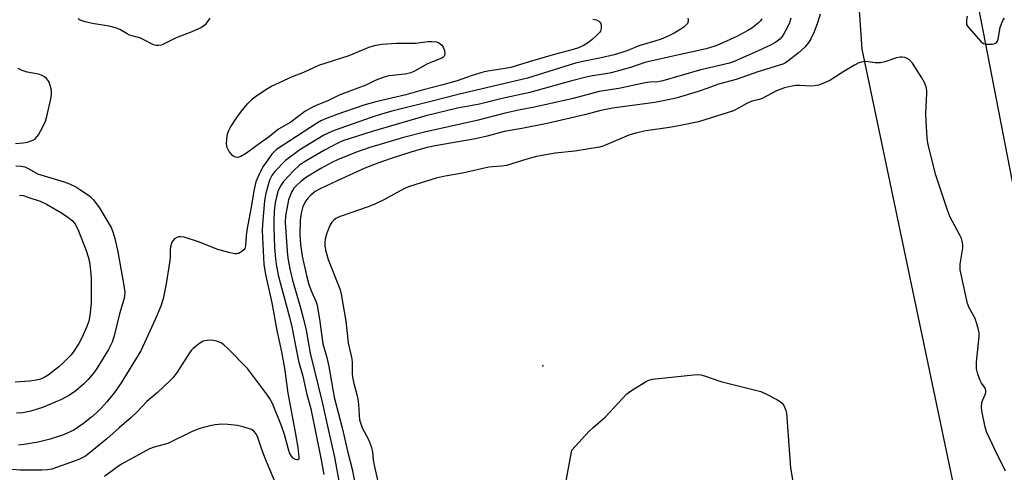
# Model space of a CAD drawing. Units: inches. Extents: x 1261762 to 1267762, y 489454 to 493455.
# Drawn here: x 1261998 to 1262300, y 489862 to 490001 of the extents above; entities that cross this region are included whole.
import ezdxf

# ---------------------------------------------------------------- set-up
doc = ezdxf.new("R2010")
doc.units = ezdxf.units.IN
doc.header["$MEASUREMENT"] = 0
for name, color, linetype in [('CULTRL-Pad', 6, 'Continuous'), ('ELEV-Spot Elevation', 7, 'Continuous'), ('Undefined', 1, 'Continuous')]:
    doc.layers.add(name, color=color, linetype=linetype)

msp = doc.modelspace()

# ---------------------------------------------------------------- linework, layer by layer
at = {"layer": 'CULTRL-Pad'}
msp.add_lwpolyline([(1262321.15, 489675.76), (1262285.73, 489849.72), (1262255.93, 489991.62), (1262253.94, 490021.39), (1262287.51, 490025.35), (1262305.24, 489934.11)], dxfattribs=at)
at = {"layer": 'ELEV-Spot Elevation'}
msp.add_point((1262158, 489894.3, 279.87), dxfattribs=at)
at = {"layer": 'Undefined'}
for points, elevation in [([(1262202.49, 490001.12), (1262202.61, 490000.65), (1262202.6, 490000.19), (1262202.33, 489999.54), (1262201.88, 489998.95), (1262201.24, 489998.38), (1262200.28, 489997.71), (1262198.26, 489996.5), (1262196.38, 489995.59), (1262194.28, 489994.69), (1262192.37, 489994.07), (1262187.42, 489992.68), (1262184.09, 489991.25), (1262182.25, 489990.6), (1262179.85, 489989.91), (1262175.83, 489988.92), (1262170.22, 489987.83), (1262168, 489987.28), (1262153.3, 489982.65), (1262132, 489977.7), (1262123.65, 489975.53), (1262111.65, 489972.58), (1262108.51, 489971.67), (1262105.35, 489970.64), (1262093.93, 489966.59), (1262092.31, 489965.95), (1262090.8, 489965.21), (1262083.41, 489960.7), (1262079.06, 489957.4), (1262075.74, 489954.01), (1262074.84, 489952.83), (1262074.16, 489951.36), (1262073, 489947.33), (1262072.58, 489945.02), (1262071.96, 489937.88), (1262071.85, 489935.8), (1262072.43, 489925.59), (1262072.86, 489922.4), (1262074.8, 489913.7), (1262076.33, 489905.16), (1262077.78, 489898.68), (1262078.78, 489893.62), (1262079.75, 489885.95), (1262082.03, 489873.94), (1262082.78, 489869.26), (1262083.14, 489866.17), (1262083.08, 489865.67), (1262082.87, 489865.48), (1262082.5, 489865.45), (1262082.06, 489865.55), (1262081.42, 489865.94), (1262080.88, 489866.6), (1262080.29, 489867.63), (1262079.81, 489869.01), (1262078.75, 489873.23), (1262077.86, 489875.87), (1262075.01, 489882.72), (1262074.14, 489884.38), (1262073.5, 489885.32), (1262067.36, 489893.56), (1262061.25, 489899.76), (1262060.16, 489900.77), (1262059.27, 489901.36), (1262057.88, 489901.88), (1262056.42, 489902.18), (1262055.06, 489902.15), (1262053.75, 489901.86), (1262052.77, 489901.31), (1262050.74, 489899.69), (1262050.15, 489899.06), (1262049.63, 489898.34), (1262045.83, 489892.42), (1262044.55, 489890.79), (1262043.56, 489889.7), (1262039.77, 489886.16), (1262036.46, 489883.33), (1262033.39, 489880.08), (1262031.69, 489878.44), (1262027.97, 489875.3), (1262024.19, 489871.89), (1262019.77, 489868.18), (1262017.66, 489866.63), (1262015.86, 489865.64), (1262014.78, 489865.2), (1262007.34, 489862.63), (1262005.99, 489862.38), (1262004.33, 489862.26), (1261997.6, 489862.28), (1261993.82, 489862.57)], 288), ([(1262055.85, 490001.18), (1262054.41, 489999.13), (1262053.98, 489998.76), (1262053.24, 489998.3), (1262050.31, 489996.89), (1262045.46, 489995.12), (1262041.37, 489993.01), (1262040.85, 489992.82), (1262040.09, 489992.69), (1262039.32, 489992.7), (1262038.53, 489992.92), (1262035.42, 489994.62), (1262034.38, 489995.11), (1262033.58, 489995.34), (1262031.99, 489995.66), (1262031.19, 489995.91), (1262030.42, 489996.29), (1262028.19, 489997.62), (1262026.87, 489998.18), (1262024.99, 489998.68), (1262019.73, 489999.51), (1262017.56, 489999.99), (1262016.05, 490000.53), (1262015.45, 490000.9)], 292), ([(1262234.04, 490001.09), (1262233.67, 489999.68), (1262233.05, 489998.35), (1262232.03, 489996.54), (1262231.39, 489995.54), (1262230.7, 489994.73), (1262229.48, 489993.77), (1262228.04, 489992.96), (1262223.83, 489990.95), (1262216.67, 489987.78), (1262215.25, 489987.32), (1262206, 489985.17), (1262194.77, 489981.86), (1262193.28, 489981.62), (1262190.79, 489981.43), (1262189.39, 489981.24), (1262181.31, 489979.55), (1262175.24, 489978.61), (1262167.24, 489976.46), (1262155.44, 489973.81), (1262150.99, 489972.95), (1262146.4, 489971.97), (1262137.74, 489969.65), (1262121.69, 489966.12), (1262115.19, 489964.49), (1262104.88, 489961.44), (1262100.52, 489959.88), (1262095, 489957.64), (1262093.27, 489956.77), (1262089.89, 489954.9), (1262085.52, 489952.32), (1262083.7, 489950.92), (1262082.38, 489949.74), (1262081.57, 489948.9), (1262080.83, 489947.7), (1262080, 489945.37), (1262079.73, 489944.24), (1262079.05, 489940.45), (1262078.9, 489938.33), (1262079.51, 489929.59), (1262079.8, 489927.36), (1262080.35, 489924.17), (1262081.14, 489920.6), (1262083.68, 489912.19), (1262084.38, 489909.5), (1262085.33, 489905.25), (1262086.61, 489898.2), (1262090.27, 489883.17), (1262092.5, 489873.03), (1262093.95, 489866.79), (1262095.61, 489857.85)], 284), ([(1262173.32, 490000.84), (1262174.4, 490000.57), (1262175.11, 490000.25), (1262175.48, 489999.94), (1262175.72, 489999.51), (1262175.9, 489998.74), (1262175.92, 489997.93), (1262175.7, 489997.18), (1262175.39, 489996.72), (1262174.59, 489995.86), (1262173.04, 489994.45), (1262171.66, 489993.42), (1262170.46, 489992.7), (1262168.96, 489992.03), (1262167.33, 489991.51), (1262161.17, 489989.87), (1262153.79, 489987.75), (1262148.15, 489986.02), (1262146.44, 489985.63), (1262141.74, 489984.96), (1262140.01, 489984.6), (1262136.03, 489983.45), (1262131.66, 489981.89), (1262127.33, 489980.65), (1262120.99, 489979.06), (1262116, 489977.61), (1262106.7, 489975.48), (1262103.03, 489974.4), (1262094.8, 489971.5), (1262091.34, 489970.23), (1262089.88, 489969.6), (1262088.51, 489968.79), (1262076.3, 489960.77), (1262075.63, 489960.22), (1262074.89, 489959.39), (1262072.08, 489955.47), (1262070.93, 489953.2), (1262069.96, 489950.86), (1262069.28, 489948.08), (1262068.47, 489943.04), (1262067.16, 489935.97), (1262066.93, 489934.24), (1262066.79, 489931.17), (1262066.55, 489930.4), (1262066.24, 489929.97), (1262065.62, 489929.43), (1262064.66, 489928.87), (1262064.15, 489928.71), (1262063.35, 489928.72), (1262061.67, 489929.1), (1262058.32, 489930.05), (1262052.35, 489932.45), (1262047.91, 489933.81), (1262046.88, 489933.99), (1262046.18, 489933.94), (1262045.71, 489933.79), (1262045.04, 489933.33), (1262044.45, 489932.74), (1262044.15, 489932.29), (1262043.82, 489931.27), (1262043.69, 489930.17), (1262043.68, 489927.84), (1262043.59, 489926.69), (1262042.47, 489919.47), (1262041.54, 489914.91), (1262040.81, 489912.68), (1262039.11, 489908.57), (1262034.63, 489898.95), (1262028.62, 489889.09), (1262026.57, 489886.1), (1262024.27, 489883.25), (1262022.49, 489881.29), (1262021.23, 489880.07), (1262019.49, 489878.53), (1262017.09, 489876.61), (1262015.49, 489875.47), (1262014.07, 489874.56), (1262010.95, 489873.11), (1262006.86, 489871.8), (1262003.14, 489870.85), (1261998.86, 489870.15), (1261997.14, 489869.97)], 290), ([(1262225.19, 490000.94), (1262224.72, 490000.29), (1262224.12, 489999.69), (1262222.14, 489998.08), (1262220.88, 489997.31), (1262217.44, 489995.5), (1262211.31, 489992.78), (1262209.42, 489992.08), (1262208.04, 489991.71), (1262199.66, 489989.89), (1262189.3, 489987.49), (1262184.87, 489986.01), (1262178.94, 489984.37), (1262177.27, 489984.03), (1262173.25, 489983.44), (1262171.26, 489983.03), (1262166.42, 489981.76), (1262153.95, 489978.3), (1262145.47, 489976.41), (1262138.5, 489974.69), (1262131.79, 489973.5), (1262122.1, 489971.14), (1262105.66, 489966.34), (1262096.66, 489963.48), (1262094.86, 489962.67), (1262091, 489960.62), (1262084.91, 489957.02), (1262083.32, 489955.95), (1262081.45, 489954.22), (1262078.45, 489950.91), (1262077.61, 489949.73), (1262076.83, 489948.2), (1262076.24, 489946.21), (1262075.92, 489944.46), (1262075.56, 489941.8), (1262075.41, 489938.88), (1262075.42, 489936.83), (1262075.71, 489930.72), (1262075.93, 489927.24), (1262076.15, 489925.58), (1262076.82, 489922.21), (1262077.47, 489919.48), (1262080.23, 489909.27), (1262080.98, 489906.27), (1262083.04, 489895.76), (1262084.34, 489891.17), (1262085.52, 489885.97), (1262086.81, 489881.14), (1262089.91, 489865.94), (1262090.8, 489860.93)], 286), ([(1261996.26, 489962.63), (1261998.52, 489962.83), (1261999.92, 489963.08), (1262001.01, 489963.41), (1262001.73, 489963.76), (1262002.3, 489964.2), (1262003.22, 489965.34), (1262004.66, 489967.94), (1262005.41, 489969.53), (1262005.81, 489970.89), (1262007.05, 489976.33), (1262007.28, 489977.73), (1262007.25, 489978.55), (1262007.11, 489979.38), (1262006.51, 489981.51), (1262006.26, 489981.99), (1262005.73, 489982.6), (1262005.09, 489983.13), (1262004.38, 489983.57), (1262003.3, 489983.95), (1261999.82, 489984.58), (1261998.3, 489985.04), (1261997.04, 489985.71)], 290), ([(1261996.35, 489955.76), (1261997.94, 489955.66), (1261999.03, 489955.43), (1262000.33, 489954.86), (1262003, 489953.36), (1262011.18, 489950.86), (1262012.79, 489950.27), (1262014.76, 489949.31), (1262015.99, 489948.54), (1262018.87, 489946.52), (1262020.14, 489945.29), (1262021.83, 489942.93), (1262024.66, 489938.39), (1262025.56, 489936.84), (1262026.11, 489935.54), (1262026.66, 489933.45), (1262027.6, 489929.39), (1262029.49, 489919.03), (1262029.72, 489916.99), (1262029.65, 489915.84), (1262029.46, 489914.72), (1262028.16, 489910.34), (1262026.49, 489903.55), (1262025.83, 489901.65), (1262024.74, 489899.31), (1262021.19, 489893.55), (1262020.19, 489892.12), (1262018.51, 489890.15), (1262017.12, 489888.71), (1262014.7, 489886.66), (1262012.83, 489885.36), (1262010.37, 489883.94), (1262004.45, 489881.55), (1262000.93, 489880.4), (1261998.5, 489879.9), (1261996.52, 489879.81)], 292), ([(1261997.49, 489946.79), (1261998.62, 489946.62), (1262000.05, 489946.17), (1262003.74, 489944.91), (1262005.72, 489943.99), (1262010.28, 489941.29), (1262012.31, 489939.99), (1262013.61, 489939.01), (1262014.56, 489937.89), (1262015.35, 489936.36), (1262017.88, 489929.75), (1262018.54, 489927.85), (1262018.94, 489926.27), (1262019.27, 489923.54), (1262019.39, 489921.27), (1262019.47, 489918.08), (1262019.43, 489913.63), (1262019.04, 489909.81), (1262018.68, 489908.05), (1262018.11, 489906.4), (1262016.54, 489902.94), (1262015.62, 489901.14), (1262013.92, 489898.5), (1262013.18, 489897.63), (1262010.97, 489895.4), (1262009.5, 489894.03), (1262006.19, 489891.51), (1262005.04, 489890.77), (1262003.88, 489890.22), (1262002.58, 489889.9), (1262000.52, 489889.67), (1261996.11, 489889.31)], 294), ([(1262164.19, 489853.97), (1262166.91, 489868.41), (1262172.22, 489874.31), (1262173.3, 489875.32), (1262177.12, 489878.56), (1262183.78, 489885.71), (1262185.19, 489886.75), (1262189.43, 489889.39), (1262190.46, 489889.92), (1262191.57, 489890.23), (1262204.17, 489891.61), (1262205.34, 489891.67), (1262206.46, 489891.54), (1262207.57, 489891.25), (1262212.55, 489889.56), (1262224.84, 489886.47), (1262226.43, 489885.75), (1262229.78, 489883.94), (1262230.77, 489883.35), (1262231.41, 489882.82), (1262231.87, 489882.16), (1262232.22, 489881.42), (1262232.5, 489880.64), (1262232.68, 489879.79), (1262233.95, 489863.01), (1262235.58, 489853.4)], 280), ([(1262076.9, 489856.15), (1262072.66, 489866.21), (1262071.64, 489868.91), (1262070.6, 489872.29), (1262070.05, 489873.48), (1262069.29, 489874.31), (1262068.56, 489874.74), (1262066.32, 489875.5), (1262064.31, 489876), (1262061.33, 489876.31), (1262059.54, 489876.4), (1262057.51, 489876.2), (1262055.8, 489875.88), (1262052.75, 489875.03), (1262050.4, 489874.16), (1262042.91, 489870.47), (1262038.76, 489869.38), (1262037.3, 489868.84), (1262028.72, 489864.13), (1262027.05, 489863.03), (1262023.52, 489860.3)], 286)]:
    msp.add_lwpolyline(points, dxfattribs=dict(at, elevation=elevation))
at = {"layer": 'Undefined', "elevation": 292}
msp.add_lwpolyline([(1262064.39, 489958.35), (1262063.67, 489958.47), (1262063.2, 489958.68), (1262062.78, 489958.98), (1262061.75, 489960.22), (1262061.12, 489961.41), (1262060.93, 489962.48), (1262061.01, 489963.89), (1262061.27, 489965.58), (1262061.65, 489966.65), (1262062.21, 489967.66), (1262064.07, 489970.6), (1262065.86, 489973), (1262067.46, 489974.91), (1262068.86, 489976.25), (1262069.93, 489977.13), (1262073.5, 489979.55), (1262074.74, 489980.29), (1262081.15, 489983.25), (1262084.62, 489984.57), (1262089.24, 489986.66), (1262098.58, 489989.65), (1262104.89, 489992.28), (1262106.84, 489992.87), (1262108.59, 489993.15), (1262113.07, 489993.42), (1262118.88, 489993.47), (1262122.83, 489993.96), (1262123.96, 489993.99), (1262125.32, 489993.84), (1262126.06, 489993.54), (1262126.92, 489992.91), (1262127.38, 489992.25), (1262127.79, 489991.19), (1262127.94, 489990.14), (1262127.7, 489989.49), (1262127.37, 489989.13), (1262126.95, 489988.84), (1262124.11, 489987.76), (1262122.6, 489987.09), (1262118.82, 489984.95), (1262117.5, 489984.37), (1262115.72, 489983.98), (1262110.71, 489983.44), (1262109.3, 489983.04), (1262107.92, 489982.52), (1262106.56, 489981.95), (1262103.71, 489980.54), (1262095.53, 489977.46), (1262092.01, 489975.76), (1262089.14, 489974.61), (1262087.57, 489973.88), (1262085.02, 489972.47), (1262080.68, 489969.14), (1262076.85, 489967.02), (1262074.15, 489964.8), (1262069.82, 489961.7), (1262067.07, 489959.62), (1262065.38, 489958.65)], close=True, dxfattribs=at)
at = {"layer": 'Undefined'}
for points in [[(1262243.02, 490002.34, 282), (1262242.24, 489999.7, 282), (1262241.18, 489996.9, 282), (1262240.17, 489994.78, 282), (1262239.6, 489993.76, 282), (1262238.37, 489992.27, 282), (1262236.32, 489990.43, 282), (1262233.15, 489987.9, 282), (1262232.46, 489987.46, 282), (1262231.59, 489987.04, 282), (1262223.89, 489984.61, 282), (1262217.27, 489982.24, 282), (1262211.87, 489980.87, 282), (1262208.58, 489979.59, 282), (1262205.64, 489978.58, 282), (1262199.2, 489976.69, 282), (1262196.94, 489976.13, 282), (1262192.37, 489975.19, 282), (1262184.62, 489974.21, 282), (1262179.34, 489973.44, 282), (1262175.73, 489972.8, 282), (1262170.71, 489971.48, 282), (1262159.28, 489968.74, 282), (1262151.52, 489967.2, 282), (1262146.14, 489966.31, 282), (1262140.95, 489964.86, 282), (1262137.37, 489964.08, 282), (1262124.98, 489961.87, 282), (1262122.46, 489961.36, 282), (1262117.78, 489960.12, 282), (1262111.11, 489957.95, 282), (1262107.38, 489956.63, 282), (1262103.4, 489955.03, 282), (1262094.92, 489951.19, 282), (1262089.72, 489948.73, 282), (1262088.18, 489947.9, 282), (1262086.76, 489946.79, 282), (1262085.97, 489945.94, 282), (1262085.27, 489945.02, 282), (1262084.39, 489943.32, 282), (1262083.83, 489941.26, 282), (1262083.57, 489939.04, 282), (1262083.44, 489934.69, 282), (1262083.63, 489931.59, 282), (1262084.12, 489927.97, 282), (1262085.48, 489922.07, 282), (1262086.23, 489919.3, 282), (1262086.97, 489917.21, 282), (1262088.33, 489914.16, 282), (1262088.73, 489912.94, 282), (1262089.59, 489908, 282), (1262090.53, 489901.11, 282), (1262091.69, 489896.88, 282), (1262092.33, 489894.17, 282), (1262093.94, 489884.73, 282), (1262096.44, 489875.32, 282), (1262098.21, 489867.74, 282), (1262099.52, 489862.55, 282), (1262102.37, 489847.75, 282)], [(1262288.14, 490001.74, 280), (1262287.91, 490000.6, 280), (1262287.89, 489999.75, 280), (1262287.99, 489999.21, 280), (1262288.22, 489998.71, 280), (1262288.72, 489998.01, 280), (1262292.29, 489994.01, 280), (1262293.19, 489993.34, 280), (1262293.95, 489993.16, 280), (1262295.88, 489993.16, 280), (1262296.64, 489993.3, 280), (1262297.06, 489993.51, 280), (1262297.44, 489994.02, 280), (1262297.68, 489994.67, 280), (1262298.31, 489998.28, 280), (1262298.64, 489999.41, 280), (1262299.1, 490000.46, 280), (1262299.58, 490001.15, 280)], [(1262299.91, 489861.96, 280), (1262296.59, 489868.6, 280), (1262294.15, 489873.8, 280), (1262293.67, 489875.51, 280), (1262292.62, 489880.48, 280), (1262292.52, 489881.6, 280), (1262292.69, 489883.02, 280), (1262292.93, 489883.85, 280), (1262293.74, 489885.76, 280), (1262293.88, 489886.29, 280), (1262293.88, 489886.78, 280), (1262293.53, 489887.65, 280), (1262292.54, 489889.01, 280), (1262292.14, 489889.79, 280), (1262291.42, 489891.73, 280), (1262290.99, 489893.44, 280), (1262291.04, 489895.46, 280), (1262291.78, 489903.34, 280), (1262291.78, 489904.5, 280), (1262291.65, 489905.34, 280), (1262291.16, 489907.28, 280), (1262290.61, 489908.91, 280), (1262288.78, 489912.16, 280), (1262288.22, 489913.48, 280), (1262286.04, 489923.84, 280), (1262285.96, 489924.7, 280), (1262286.01, 489925.57, 280), (1262286.78, 489930.49, 280), (1262286.77, 489931.57, 280), (1262286.61, 489932.61, 280), (1262286.39, 489933.4, 280), (1262285.89, 489934.48, 280), (1262282.96, 489940.04, 280), (1262282, 489942.49, 280), (1262278.58, 489952.92, 280), (1262276.21, 489962.19, 280), (1262275.83, 489964.22, 280), (1262275.52, 489969.49, 280), (1262275.51, 489971.85, 280), (1262275.81, 489978.06, 280), (1262275.76, 489978.94, 280), (1262275.52, 489980.03, 280), (1262275.04, 489981.35, 280), (1262274.25, 489982.82, 280), (1262271.37, 489987.26, 280), (1262270.44, 489988.33, 280), (1262269.77, 489988.73, 280), (1262269.02, 489989, 280), (1262268.19, 489989.15, 280), (1262267.61, 489989.15, 280), (1262266.5, 489988.92, 280), (1262262.93, 489987.73, 280), (1262261.58, 489987.45, 280), (1262259.97, 489987.41, 280), (1262257.11, 489987.8, 280), (1262255.67, 489987.66, 280), (1262254.87, 489987.39, 280), (1262253.59, 489986.71, 280), (1262250.61, 489984.91, 280), (1262245.97, 489981.94, 280), (1262244.42, 489981.22, 280), (1262242.5, 489980.59, 280), (1262241.39, 489980.34, 280), (1262240.23, 489980.29, 280), (1262236.74, 489980.44, 280), (1262235.59, 489980.41, 280), (1262233.99, 489980.19, 280), (1262232.12, 489979.71, 280), (1262229.62, 489978.79, 280), (1262225.22, 489976.46, 280), (1262224.33, 489976.16, 280), (1262222.15, 489975.66, 280), (1262221.33, 489975.37, 280), (1262220.31, 489974.84, 280), (1262218.05, 489973.46, 280), (1262216.48, 489972.71, 280), (1262205.75, 489969.28, 280), (1262200.25, 489968.15, 280), (1262196.82, 489967.56, 280), (1262189.61, 489966.51, 280), (1262186.81, 489965.9, 280), (1262184.34, 489965.15, 280), (1262177.45, 489962.22, 280), (1262176.36, 489961.81, 280), (1262175.33, 489961.54, 280), (1262167.79, 489960.27, 280), (1262161.78, 489959.63, 280), (1262156.04, 489958.64, 280), (1262153.07, 489957.86, 280), (1262146.8, 489955.86, 280), (1262145.31, 489955.62, 280), (1262142.56, 489955.46, 280), (1262141.43, 489955.32, 280), (1262133.33, 489953.54, 280), (1262128.05, 489952.6, 280), (1262125.23, 489951.93, 280), (1262119.01, 489950.08, 280), (1262116.75, 489949.34, 280), (1262115.5, 489948.84, 280), (1262109.25, 489945.29, 280), (1262106.45, 489943.96, 280), (1262104.07, 489943.05, 280), (1262096.1, 489940.32, 280), (1262095.29, 489940, 280), (1262094.52, 489939.59, 280), (1262093.84, 489939.06, 280), (1262093.26, 489938.42, 280), (1262092.67, 489937.44, 280), (1262092.19, 489936.39, 280), (1262091.66, 489934.81, 280), (1262091.24, 489933.23, 280), (1262091.1, 489932.22, 280), (1262091.12, 489931.16, 280), (1262091.37, 489929.53, 280), (1262092.12, 489926.99, 280), (1262095.34, 489919.05, 280), (1262095.79, 489917.71, 280), (1262096.1, 489916.37, 280), (1262097.52, 489908.08, 280), (1262098.27, 489901.42, 280), (1262099.13, 489897.86, 280), (1262099.39, 489896.46, 280), (1262099.46, 489895.28, 280), (1262099.44, 489891.99, 280), (1262099.55, 489890.83, 280), (1262099.96, 489888.87, 280), (1262100.94, 489885.53, 280), (1262101.26, 489884.14, 280), (1262101.43, 489882.47, 280), (1262101.59, 489879.2, 280), (1262101.79, 489877.75, 280), (1262102.59, 489875.3, 280), (1262104.5, 489871.68, 280), (1262105.39, 489869.2, 280), (1262105.71, 489867.8, 280), (1262105.94, 489865.46, 280), (1262106.21, 489863.86, 280), (1262108.53, 489853.64, 280)]]:
    msp.add_polyline3d(points, dxfattribs=at)

doc.saveas('drawing.dxf')
